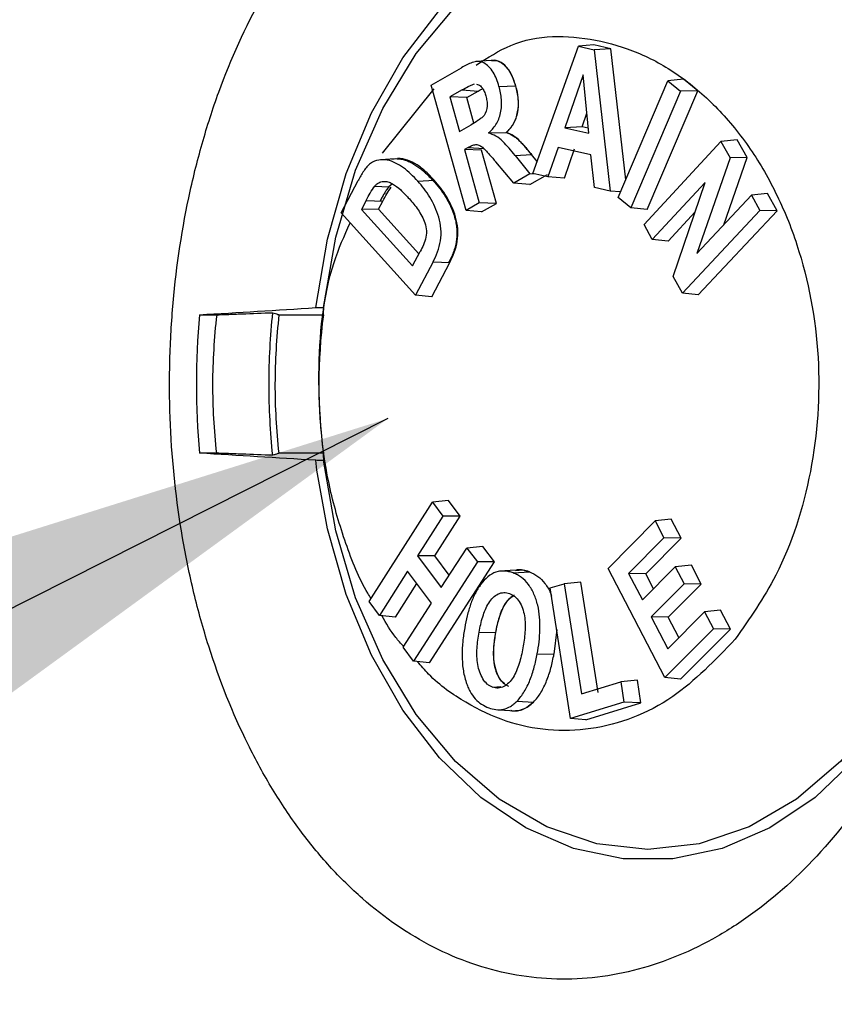
# Model space of a CAD drawing. Extents: x 0 to 216, y 0 to 280.
# Drawn here: x 75 to 77, y 156 to 158 of the extents above; entities that cross this region are included whole.
import ezdxf

# ---------------------------------------------------------------- set-up
doc = ezdxf.new("R2010")
doc.units = 0
doc.header["$LTSCALE"] = 10
doc.header["$MEASUREMENT"] = 0
doc.layers.add('CADdetails-7-VERYFINE', color=7, linetype='CONTINUOUS')
doc.layers.add('CADdetails-9-EXTRAFINE', color=9, linetype='CONTINUOUS')
doc.styles.add('CADdetails-DIMENSIONS', font='ARIALN.TTF', dxfattribs={"height": 2.38})
doc.dimstyles.new('CADdetails-LEADER', dxfattribs={"dimtxt": 2.38, "dimasz": 2.38, "dimexe": 0.5, "dimexo": 1.5, "dimgap": 1, "dimtad": 0, "dimzin": 0, "dimdsep": 46, "dimtxsty": 'CADdetails-DIMENSIONS', "dimcen": 1, "dimclrd": 256, "dimclre": 256, "dimclrt": 256, "dimadec": 0, "dimazin": 0, "dimtfac": 1, "dimtdec": 4, "dimtofl": 0, "dimtmove": 0, "dimatfit": 3, "dimfxl": 1, "dimtolj": 1, "dimtzin": 0, "dimarcsym": 0})

msp = doc.modelspace()

# ---------------------------------------------------------------- hatches: boundary and pattern name
at = {"layer": 'CADdetails-9-EXTRAFINE'}
h = msp.add_hatch(dxfattribs=at)
h.set_pattern_fill('GRAVEL', color=256, scale=3.893603, angle=10, style=0)
h.set_pattern_definition([(238.0128, (24.96695, 102.20097), (-24.59054105, -39.91899258), [0.52383, -51.85924]), (194.9697, (24.68946, 101.75668), (45.33729598, 11.94782208), [0.89891, -88.991894]), (142.5104, (23.82106, 101.52448), (45.78176027, -35.417822), [0.63383, -62.74943]), (277.2737, (22.49465, 100.30218), (-9.68790595, 77.36512066), [0.818583, -81.03973]), (302.8337, (22.59829, 99.49019), (-27.2856913, 42.63279747), [0.802686, -79.46599]), (7.2737, (23.0335, 98.81573), (-77.36512066, -9.68790595), [0.818583, -81.03973]), (47.6942, (23.8455, 98.91937), (-43.08671765, -47.13399225), [1.082535, -107.17083]), (82.2553, (24.57414, 99.71997), (11.96662082, 89.09071778), [1.022024, -101.180413]), (131.4296, (24.71187, 100.73268), (-39.46515177, 44.43889247), [0.821356, -81.314286]), (185.2364, (24.16838, 101.3485), (42.8550678, 3.60287025), [0.937704, -45.947484]), (232.3974, (23.23459, 101.26293), (-38.57614924, -50.2923319), [1.212655, -120.052916]), (148.8141, (26.2975, 100.9332), (-30.8978635, 18.27387), [0.413894, -40.97567]), (181.4692, (25.94343, 101.14752), (51.20008621, 1.12058947), [0.78743, -77.95581]), (235, (25.1563, 101.1273), (0.676117, -3.83445), [0.55064, -4.95575]), (213.1986, (24.8067, 101.54013), (17.8200153, 11.0494906), [0.29653, -29.35627]), (301.8014, (24.5586, 101.3778), (-5.8628012, 10.8272348), [0.41935, -20.54834]), (40.9638, (24.7796, 101.0214), (10.1511074, 9.6972598), [0.681104, -22.02231]), (171.5651, (25.2939, 101.4679), (8.345018, -2.48221), [0.492506, -11.82015]), (26.3895, (22.3346, 100.98562), (36.31616484, 18.26449468), [0.689946, -68.30487]), (80.3462, (22.95265, 101.29229), (-7.90049396, -44.88342597), [0.57883, -57.30374]), (303.1986, (25.15867, 102.2348), (-11.0494906, 17.8200153), [0.593054, -29.05974]), (353.6105, (25.4834, 101.73852), (-40.3728572, 4.74215097), [0.689946, -68.30487]), (349.444, (22.7538, 98.60826), (-20.5244897, 4.2882987), [0.66534, -32.60162]), (304.7751, (23.40788, 98.48638), (-26.60951106, 38.79838607), [0.55748, -55.19043]), (76.8014, (25.87313, 98.4071), (4.2883206, 20.5244852), [0.593054, -29.05974]), (27.354, (26.00854, 98.98448), (-47.14339668, -24.1273028), [0.65269, -64.61599]), (79.444, (23.99425, 98.0758), (-4.2882987, -20.5244897), [0.33267, -32.93429]), (111.3099, (25.6431, 98.3665), (-6.53891, 14.6616885), [0.198535, -19.65502]), (175.9638, (25.5709, 98.5515), (12.1794686, -1.8060913), [0.802686, -15.25105]), (196.009, (24.77022, 98.60798), (37.66838506, 10.59561784), [0.74387, -73.643304]), (313.6901, (24.8404, 100.6763), (-5.186689, 6.992781), [0.56154, -13.47704]), (3.1572, (25.22832, 100.27023), (66.53789145, 3.82505801), [0.980386, -97.05803]), (70.9454, (26.2072, 100.32422), (-10.6049816, -29.54562145), [0.40087, -39.686224]), (100, (26.338, 100.703), (-4.51057, 3.15833), [0.23362, -3.65999]), (130.2564, (24.67324, 98.7095), (20.07060235, -24.13669654), [0.540915, -53.550744]), (58.0128, (24.3237, 99.1223), (24.59054105, 39.91899258), [1.04766, -51.33541]), (10, (24.8787, 100.011), (3.15833, 4.51057), [1.01234, -2.88127]), (335.3048, (25.87563, 100.18668), (-43.07730566, 20.08001834), [0.61563, -60.94763]), (264.0546, (26.43496, 99.9295), (-1.1299816, -16.0139185), [0.56692, -27.77894]), (217.646, (26.37624, 99.36561), (-66.09336326, -51.19075303), [0.923037, -91.38081]), (185.4261, (25.64538, 98.80184), (-50.52396903, -4.95509153), [0.97651, -96.674553])])
h.paths.add_polyline_path([(69.2951, 176.7291), (68.9007, 176.7291), (68.9007, 176.7459), (51.3826, 176.7459), (51.3826, 174.0688), (69.2951, 174.0688)])
h.paths.add_polyline_path([(124.0936, 176.7291), (123.6992, 176.7291), (123.6992, 176.7459), (107.1408, 176.7459), (107.1408, 176.7291), (106.7464, 176.7291), (106.7464, 174.0688), (124.0936, 174.0688)])
h.paths.add_polyline_path([(179.5171, 176.7459), (161.9393, 176.7459), (161.9393, 176.7291), (161.5449, 176.7291), (161.5449, 163.5587), (161.5449, 156.5604), (161.5449, 139.0804), (161.1665, 139.0804), (161.1665, 137.9292), (179.5171, 137.9292)])
h.paths.add_polyline_path([(69.2951, 161.3195), (69.2951, 168.8436), (51.3826, 168.8436), (51.3826, 126.6596), (179.5171, 126.6596), (179.5171, 137.9292), (157.1183, 137.9292), (151.5603, 137.9292), (151.5603, 138.3235), (160.9098, 138.3235), (160.9098, 138.7177), (146.7097, 138.7177), (146.6827, 140.2631), (146.3831, 140.2631), (146.3492, 138.3235), (146.6985, 138.3235), (146.6985, 138.1027, 0.004363), (146.6985, 138.1005), (146.3822, 138.1005), (146.3309, 137.978, -0.065234), (146.3002, 137.9766, -0.039761), (146.2815, 137.9765, -0.569406), (146.1707, 138.1631), (146.1669, 138.3235), (145.4916, 138.3235), (145.4916, 138.2761), (144.7384, 138.2761), (144.7384, 138.1027), (144.7396, 138.0781), (144.7432, 138.0544), (144.749, 138.0326), (144.7569, 138.0135), (144.7664, 137.9978), (144.7773, 137.9861), (144.7892, 137.979), (144.8015, 137.9765, -0.414214), (144.6753, 138.1027), (144.6753, 138.2761), (142.9682, 138.2761), (142.9652, 138.1005, -0.409111), (142.839, 137.9765), (142.7995, 137.9765, -0.409111), (142.6734, 138.1005), (142.6695, 138.3235), (142.3891, 138.3235), (142.3891, 138.2761), (142.0502, 138.2761), (142.0502, 138.3235), (141.6867, 138.3235), (141.6867, 138.2761), (141.1817, 138.2761), (140.9632, 138.2761), (140.9632, 138.1027, -0.449206), (140.8222, 137.9774, -0.477291), (140.6869, 138.1027), (139.5173, 138.1027, -0.00218), (139.4832, 138.1015), (139.4832, 138.0997, -0.43803), (139.3439, 137.9772, 0.35814), (139.4464, 138.087), (139.4479, 138.3235), (139.2893, 138.3235), (139.2555, 140.2631), (138.9558, 140.2631), (138.9289, 138.7177), (124.6848, 138.7177), (124.6848, 138.3235), (132.8059, 138.3235), (134.0782, 138.3235), (134.0782, 137.9292), (124.4721, 137.9292), (124.4721, 139.0804), (124.0936, 139.0804), (124.0936, 156.5604), (124.0936, 161.3195), (124.0936, 163.2018), (123.7367, 163.5587), (106.7464, 163.5587), (106.7464, 156.5604), (106.7464, 139.0804), (106.368, 139.0804), (106.368, 137.9292), (96.7618, 137.9292), (96.7618, 138.3235), (106.1113, 138.3235), (106.1113, 138.7177), (91.9112, 138.7177), (91.8842, 140.2631), (91.5846, 140.2631), (91.5507, 138.3235), (91.8999, 138.3235), (91.8999, 138.1027, 0.004363), (91.9, 138.1005), (91.5837, 138.1005), (91.5324, 137.978, -0.065234), (91.5017, 137.9766, -0.039761), (91.4829, 137.9765, -0.569406), (91.3722, 138.1631), (91.3684, 138.3235), (90.6931, 138.3235), (90.6931, 138.2761), (89.9399, 138.2761), (89.9399, 138.1027), (89.9411, 138.0781), (89.9447, 138.0544), (89.9505, 138.0326), (89.9583, 138.0135), (89.9679, 137.9978), (89.9788, 137.9861), (89.9906, 137.979), (90.0029, 137.9765, -0.414214), (89.8768, 138.1027), (89.8768, 138.2761), (88.1697, 138.2761), (88.1667, 138.1005, -0.409111), (88.0405, 137.9765), (88.001, 137.9765, -0.409111), (87.8748, 138.1005), (87.8709, 138.3235), (87.5906, 138.3235), (87.5906, 138.2761), (87.2517, 138.2761), (87.2517, 138.3235), (86.8881, 138.3235), (86.8881, 138.2761), (86.3832, 138.2761), (86.1647, 138.2761), (86.1647, 138.1027, -0.449206), (86.0237, 137.9774, -0.477291), (85.8883, 138.1027), (84.7188, 138.1027, -0.00218), (84.6847, 138.1015), (84.6847, 138.0997, -0.43803), (84.5454, 137.9772, 0.35814), (84.6479, 138.087), (84.6494, 138.3235), (84.4908, 138.3235), (84.4569, 140.2631), (84.1573, 140.2631), (84.1303, 138.7177), (69.8863, 138.7177), (69.8863, 138.3235), (78.0074, 138.3235), (79.2797, 138.3235), (79.2797, 137.9292), (69.6735, 137.9292), (69.6735, 139.0804), (69.2951, 139.0804), (69.2951, 156.5604)])
h.paths.add_polyline_path([(84.4757, 138.1005), (84.4732, 138.1005), (84.4756, 138.0856)], flags=16)
h.paths.add_polyline_path([(89.9856, 138.0544), (89.9915, 138.0326), (89.9993, 138.0135), (90.0089, 137.9978), (90.0198, 137.9861), (90.0362, 137.9762, 0.016346), (90.0439, 137.9765), (89.9815, 137.9888, 0.034345), (89.9965, 137.9825)], flags=16)
h.paths.add_polyline_path([(91.3783, 138.1005, 0.00513), (91.3737, 138.1005)], flags=17)
h.paths.add_polyline_path([(138.9401, 138.1005), (138.9401, 138.1005), (138.9401, 138.1027, -0.004363)], flags=17)
h.paths.add_polyline_path([(139.2756, 138.0762), (139.2793, 138.0529), (139.2852, 138.0315), (139.2931, 138.0127), (139.3026, 137.9973), (139.3189, 137.9801), (139.3251, 137.9789), (139.2796, 138.0062)], flags=16)
h.paths.add_polyline_path([(144.7842, 138.0544), (144.79, 138.0326), (144.7978, 138.0135), (144.8074, 137.9978), (144.8183, 137.9861), (144.8347, 137.9762, 0.016346), (144.8424, 137.9765), (144.78, 137.9888, 0.034345), (144.7951, 137.9825)], flags=16)
h.paths.add_polyline_path([(146.1769, 138.1005, 0.00513), (146.1722, 138.1005)], flags=16)

# ---------------------------------------------------------------- linework, layer by layer
for p, q in [((76.1199, 157.4533), (76.2138, 157.7148)), ((76.2457, 157.7175), (76.2138, 157.7148)), ((76.2138, 157.7148), (76.2463, 157.7074)), ((76.2807, 157.7095), (76.2457, 157.7175)), ((76.2807, 157.7095), (76.2463, 157.7074)), ((76.2463, 157.7074), (76.2791, 157.4169)), ((76.3111, 157.4402), (76.2807, 157.7095)), ((76.0353, 157.6856), (76.0029, 157.6832)), ((75.9109, 157.6351), (75.9731, 157.6707)), ((76.2234, 157.6564), (76.1858, 157.5472)), ((76.235, 157.536), (76.2234, 157.6564)), ((76.2957, 157.4039), (76.3979, 157.6439)), ((76.4301, 157.6472), (76.3979, 157.6439)), ((76.3979, 157.6439), (76.4241, 157.6223)), ((76.4594, 157.6231), (76.4301, 157.6472)), ((75.8107, 157.495), (75.9174, 157.6273)), ((75.9828, 157.3773), (75.9109, 157.6351)), ((75.9744, 157.625), (75.9492, 157.6106)), ((75.9744, 157.625), (76.0079, 157.6228)), ((75.9843, 157.6092), (76.0079, 157.6228)), ((76.0504, 157.6324), (76.0845, 157.6333)), ((76.4241, 157.6223), (76.3216, 157.3824)), ((76.3551, 157.3791), (76.4594, 157.6231)), ((76.4594, 157.6231), (76.4241, 157.6223)), ((75.9492, 157.6106), (75.969, 157.5398)), ((75.9843, 157.6092), (75.9492, 157.6106)), ((75.9988, 157.557), (75.9843, 157.6092)), ((76.2213, 157.5491), (76.231, 157.5774)), ((75.969, 157.5398), (75.9929, 157.5535)), ((76.0287, 157.5366), (76.0657, 157.5375)), ((76.2213, 157.5491), (76.1858, 157.5472)), ((76.1858, 157.5472), (76.235, 157.536)), ((76.234, 157.5461), (76.2213, 157.5491)), ((76.3488, 157.3484), (76.5071, 157.5188)), ((76.5403, 157.5222), (76.5071, 157.5188)), ((76.5071, 157.5188), (76.5259, 157.4856)), ((76.5608, 157.4859), (76.5403, 157.5222)), ((75.9872, 157.5068), (75.9794, 157.5023)), ((75.9794, 157.5023), (76.0099, 157.3928)), ((76.0145, 157.5009), (75.9794, 157.5023)), ((75.9872, 157.5068), (76.0196, 157.5046)), ((76.045, 157.3915), (76.0145, 157.5009)), ((76.1719, 157.5068), (76.1512, 157.4461)), ((76.2397, 157.4913), (76.1719, 157.5068)), ((76.1851, 157.4434), (76.2058, 157.5041)), ((75.837, 157.4836), (75.8068, 157.4813)), ((76.0812, 157.4335), (76.0439, 157.4771)), ((76.0834, 157.4903), (76.1172, 157.4922)), ((76.0834, 157.4903), (76.1141, 157.4522)), ((76.1288, 157.478), (76.1174, 157.4922)), ((76.2466, 157.4243), (76.2397, 157.4913)), ((76.5259, 157.4856), (76.4575, 157.2883)), ((76.5128, 157.3476), (76.5608, 157.4859)), ((76.5608, 157.4859), (76.5259, 157.4856)), ((75.7258, 157.3719), (75.7606, 157.4385)), ((75.8834, 157.4372), (75.9173, 157.4391)), ((76.1141, 157.4522), (76.0812, 157.4335)), ((76.1138, 157.4307), (76.1502, 157.4514)), ((76.1259, 157.4519), (76.1141, 157.4522)), ((76.1512, 157.4461), (76.1199, 157.4533)), ((76.1851, 157.4434), (76.1512, 157.4461)), ((75.7948, 157.427), (75.8235, 157.4254)), ((75.8313, 157.4317), (75.8235, 157.4254)), ((76.1138, 157.4307), (76.0812, 157.4335)), ((76.2791, 157.4169), (76.2466, 157.4243)), ((76.3005, 157.4151), (76.2791, 157.4169)), ((76.4746, 157.4344), (76.3659, 157.3177)), ((76.4086, 157.2412), (76.4746, 157.4344)), ((75.7773, 157.3978), (75.7676, 157.3793)), ((75.7773, 157.3978), (75.8115, 157.3963)), ((75.8028, 157.3798), (75.8115, 157.3963)), ((76.3216, 157.3824), (76.2957, 157.4039)), ((76.4575, 157.2883), (76.5696, 157.4083)), ((76.6028, 157.4117), (76.5696, 157.4083)), ((76.5696, 157.4083), (76.5873, 157.377)), ((76.6227, 157.3766), (76.6028, 157.4117)), ((75.8028, 157.3798), (75.7676, 157.3793)), ((75.7676, 157.3793), (75.8727, 157.2629)), ((75.8858, 157.2877), (75.8028, 157.3798)), ((76.0099, 157.3928), (75.9828, 157.3773)), ((76.0147, 157.3741), (75.9828, 157.3773)), ((76.045, 157.3915), (76.0099, 157.3928)), ((76.0147, 157.3741), (76.045, 157.3915)), ((76.3551, 157.3791), (76.3216, 157.3824)), ((76.5873, 157.377), (76.4277, 157.2069)), ((76.4603, 157.2035), (76.6227, 157.3766)), ((76.6227, 157.3766), (76.5873, 157.377)), ((75.8788, 157.2029), (75.7258, 157.3719)), ((76.3985, 157.3143), (76.4539, 157.374)), ((76.3659, 157.3177), (76.3488, 157.3484)), ((76.3985, 157.3143), (76.3659, 157.3177)), ((75.8727, 157.2629), (75.8884, 157.2926)), ((75.9148, 157.2713), (75.8788, 157.2029)), ((75.912, 157.1995), (75.9491, 157.2698)), ((75.9148, 157.2713), (75.9491, 157.2698)), ((76.4277, 157.2069), (76.4086, 157.2412)), ((75.912, 157.1995), (75.8788, 157.2029)), ((76.4603, 157.2035), (76.4277, 157.2069)), ((75.4342, 157.1626), (75.4696, 157.1626)), ((75.5983, 157.1626), (75.689, 157.1626)), ((75.469, 156.8778), (75.4342, 156.8778)), ((75.689, 156.8778), (75.598, 156.8778)), ((75.6758, 156.8431), (75.6734, 156.8632)), ((75.7832, 156.573), (75.9138, 156.7768)), ((75.9466, 156.7803), (75.9138, 156.7768)), ((75.9138, 156.7768), (75.9352, 156.7483)), ((75.9704, 156.7484), (75.9466, 156.7803)), ((75.9352, 156.7483), (75.8829, 156.6668)), ((75.9181, 156.6669), (75.9704, 156.7484)), ((75.9704, 156.7484), (75.9352, 156.7483)), ((76.275, 156.6407), (76.3717, 156.7385)), ((76.405, 156.7419), (76.3717, 156.7385)), ((76.3717, 156.7385), (76.3899, 156.7036)), ((76.4252, 156.703), (76.405, 156.7419)), ((76.3899, 156.7036), (76.3171, 156.6303)), ((76.3525, 156.6298), (76.4252, 156.703)), ((76.4252, 156.703), (76.3899, 156.7036)), ((75.9181, 156.6669), (75.8829, 156.6668)), ((75.8829, 156.6668), (75.9318, 156.6014)), ((75.9481, 156.6268), (75.9181, 156.6669)), ((75.9318, 156.6014), (75.9844, 156.6828)), ((76.0171, 156.6862), (75.9844, 156.6828)), ((75.9844, 156.6828), (76.0059, 156.6542)), ((76.0412, 156.6543), (76.0171, 156.6862)), ((76.0059, 156.6542), (75.8747, 156.4503)), ((75.9077, 156.4469), (76.0412, 156.6543)), ((76.0412, 156.6543), (76.0059, 156.6542)), ((76.4463, 156.6476), (76.413, 156.6442)), ((76.4665, 156.6088), (76.4463, 156.6476)), ((75.8625, 156.6349), (75.8047, 156.5442)), ((75.9113, 156.5697), (75.8625, 156.6349)), ((76.0841, 156.6374), (76.0514, 156.635)), ((76.0798, 156.6315), (76.1129, 156.6338)), ((76.0841, 156.6365), (76.092, 156.6375)), ((76.3913, 156.4163), (76.275, 156.6407)), ((76.3171, 156.6303), (76.3454, 156.576)), ((76.3525, 156.6298), (76.3171, 156.6303)), ((76.3454, 156.576), (76.413, 156.6442)), ((76.3684, 156.5992), (76.3525, 156.6298)), ((76.413, 156.6442), (76.4312, 156.6094)), ((75.8376, 156.5408), (75.8815, 156.6096)), ((76.1559, 156.6006), (76.1847, 156.6095)), ((76.2189, 156.6124), (76.1847, 156.6095)), ((76.1847, 156.6095), (76.2201, 156.3829)), ((76.2543, 156.3858), (76.2189, 156.6124)), ((76.4312, 156.6094), (76.3634, 156.5413)), ((76.3987, 156.5408), (76.4665, 156.6088)), ((76.4665, 156.6088), (76.4312, 156.6094)), ((76.1977, 156.3323), (76.1559, 156.6006)), ((75.8047, 156.5442), (75.7832, 156.573)), ((75.8532, 156.4791), (75.9113, 156.5697)), ((76.3977, 156.4756), (76.4732, 156.5514)), ((76.5065, 156.5548), (76.4732, 156.5514)), ((76.4732, 156.5514), (76.4916, 156.5165)), ((76.527, 156.5159), (76.5065, 156.5548)), ((75.8376, 156.5408), (75.8047, 156.5442)), ((76.3634, 156.5413), (76.3977, 156.4756)), ((76.3987, 156.5408), (76.3634, 156.5413)), ((76.4207, 156.4987), (76.3987, 156.5408)), ((76.0094, 156.5098), (76.044, 156.5092)), ((76.1692, 156.515), (76.1636, 156.4646)), ((76.4916, 156.5165), (76.3913, 156.4163)), ((76.4238, 156.4129), (76.527, 156.5159)), ((76.527, 156.5159), (76.4916, 156.5165)), ((75.8747, 156.4503), (75.8532, 156.4791)), ((76.1291, 156.4652), (76.1636, 156.4646)), ((75.9077, 156.4469), (75.8747, 156.4503)), ((76.2201, 156.3829), (76.301, 156.4078)), ((76.3352, 156.4107), (76.301, 156.4078)), ((76.301, 156.4078), (76.3075, 156.3661)), ((76.3425, 156.3643), (76.3352, 156.4107)), ((76.4238, 156.4129), (76.3913, 156.4163)), ((76.037, 156.3965), (76.054, 156.3978)), ((76.0876, 156.368), (76.1213, 156.366)), ((76.3075, 156.3661), (76.1977, 156.3323)), ((76.2292, 156.3294), (76.3425, 156.3643)), ((76.3425, 156.3643), (76.3075, 156.3661)), ((76.0511, 156.3503), (76.084, 156.3479)), ((76.2292, 156.3294), (76.1977, 156.3323))]:
    msp.add_line(p, q, dxfattribs=at)
at = {"layer": 'CADdetails-9-EXTRAFINE', "flags": 128}
for points in [[(75.6734, 157.1772), (75.6973, 157.3184), (75.7357, 157.4531), (75.7878, 157.5782), (75.8524, 157.6911), (75.9281, 157.7892), (76.0132, 157.8704), (76.1059, 157.9329), (76.204, 157.9754), (76.3056, 157.9969), (76.4083, 157.9969), (76.5098, 157.9754), (76.608, 157.9329), (76.7007, 157.8704), (76.7858, 157.7892), (76.8615, 157.6911), (76.9261, 157.5782), (76.9781, 157.4531), (77.0166, 157.3184), (77.0405, 157.1772)], [(75.6891, 157.1772), (75.7145, 157.3222), (75.7555, 157.4599), (75.8112, 157.5869), (75.8802, 157.7001), (75.9608, 157.7967), (76.0511, 157.8744), (76.1488, 157.9313), (76.2516, 157.966), (76.3569, 157.9777), (76.4623, 157.966), (76.5651, 157.9313), (76.6628, 157.8744), (76.753, 157.7967), (76.8336, 157.7001), (76.9026, 157.5869), (76.9394, 157.5083)], [(77.0405, 156.8632), (77.0166, 156.722), (76.9781, 156.5873), (76.9261, 156.4622), (76.8615, 156.3493), (76.7858, 156.2512), (76.7007, 156.17), (76.608, 156.1075), (76.5098, 156.065), (76.4083, 156.0435), (76.3056, 156.0435), (76.204, 156.065), (76.1059, 156.1075), (76.0132, 156.17), (75.9281, 156.2512), (75.8524, 156.3493), (75.7878, 156.4622), (75.7357, 156.5873), (75.6973, 156.722), (75.6758, 156.8431)], [(76.8861, 156.4229), (76.8336, 156.3403), (76.753, 156.2437), (76.6628, 156.166), (76.5651, 156.1091), (76.4623, 156.0744), (76.3569, 156.0627), (76.2516, 156.0744), (76.1488, 156.1091), (76.0511, 156.166), (75.9608, 156.2437), (75.8802, 156.3403), (75.8112, 156.4535), (75.7555, 156.5805), (75.7145, 156.7182), (75.6891, 156.8632)]]:
    msp.add_lwpolyline(points, dxfattribs=at)
at = {"layer": 'CADdetails-9-EXTRAFINE'}
for centre, radius, start, end in [((77.0458, 157.0202), 1.6179, 174.9521, 185.0479), ((76.7921, 157.0202), 1.1122, 172.6464, 187.3536)]:
    msp.add_arc(centre, radius, start, end, dxfattribs=at)
for points, knots in [([(76.7128, 156.0585), (76.7582, 156.1087), (76.7995, 156.1643), (76.8555, 156.2553), (76.8731, 156.2869), (76.9063, 156.3528), (76.9216, 156.3866), (76.9637, 156.4903), (76.9868, 156.5625), (77.0138, 156.6755), (77.0216, 156.7141), (77.0342, 156.7913), (77.0391, 156.8301), (77.0497, 156.947), (77.0513, 157.0257), (77.0433, 157.1844), (77.0337, 157.2621), (77.0114, 157.376), (77.0026, 157.4135), (76.9824, 157.4876), (76.9708, 157.5245), (76.9327, 157.6316), (76.9025, 157.6989), (76.8505, 157.7936), (76.832, 157.8242), (76.7927, 157.8831), (76.772, 157.9113), (76.7076, 157.9908), (76.6615, 158.0377), (76.5998, 158.0884), (76.5873, 158.0982), (76.5618, 158.1169), (76.5488, 158.1258), (76.5098, 158.1511), (76.4834, 158.166), (76.4032, 158.2051), (76.3484, 158.2235), (76.2641, 158.2394), (76.236, 158.2426), (76.1802, 158.245), (76.1525, 158.2441), (76.0974, 158.2384), (76.07, 158.2335), (76.0155, 158.2197), (75.9883, 158.2107), (75.9092, 158.1781), (75.8589, 158.1489), (75.7869, 158.094), (75.7634, 158.0738), (75.7182, 158.0302), (75.6966, 158.0069), (75.6345, 157.9326), (75.5968, 157.8772), (75.5285, 157.7547), (75.4991, 157.6895), (75.4614, 157.5861), (75.45, 157.5506), (75.4293, 157.4779), (75.4201, 157.4405), (75.3962, 157.3276), (75.3851, 157.2509), (75.3757, 157.1337), (75.3737, 157.0941), (75.3723, 157.0147), (75.3728, 156.9752), (75.378, 156.8575), (75.3863, 156.78), (75.406, 156.6653), (75.4139, 156.6271), (75.4318, 156.5529), (75.4419, 156.5166), (75.4756, 156.4104), (75.5024, 156.3429), (75.5499, 156.2469), (75.5667, 156.2162), (75.6021, 156.1578), (75.6208, 156.1299), (75.66, 156.0771), (75.6805, 156.052), (75.7235, 156.0048), (75.7461, 155.9825), (75.8157, 155.9214), (75.8645, 155.888), (75.9415, 155.8488), (75.9678, 155.8375), (76.0217, 155.8189), (76.0489, 155.8116), (76.1309, 155.7959), (76.1863, 155.7934), (76.2705, 155.8019), (76.2987, 155.8069), (76.3543, 155.8207), (76.3818, 155.8295), (76.4361, 155.8511), (76.4629, 155.8638), (76.516, 155.893), (76.5423, 155.9097), (76.6191, 155.9648), (76.6674, 156.0083), (76.7128, 156.0585)], [0, 0, 0, 0, 0.03125, 0.03125, 0.046875, 0.046875, 0.0625, 0.0625, 0.09375, 0.09375, 0.109375, 0.109375, 0.125, 0.125, 0.15625, 0.15625, 0.1875, 0.1875, 0.203125, 0.203125, 0.21875, 0.21875, 0.25, 0.25, 0.265625, 0.265625, 0.28125, 0.28125, 0.3125, 0.3125, 0.320312, 0.320312, 0.328125, 0.328125, 0.34375, 0.34375, 0.375, 0.375, 0.390625, 0.390625, 0.40625, 0.40625, 0.421875, 0.421875, 0.4375, 0.4375, 0.46875, 0.46875, 0.484375, 0.484375, 0.5, 0.5, 0.53125, 0.53125, 0.5625, 0.5625, 0.578125, 0.578125, 0.59375, 0.59375, 0.625, 0.625, 0.640625, 0.640625, 0.65625, 0.65625, 0.6875, 0.6875, 0.703125, 0.703125, 0.71875, 0.71875, 0.75, 0.75, 0.765625, 0.765625, 0.78125, 0.78125, 0.796875, 0.796875, 0.8125, 0.8125, 0.84375, 0.84375, 0.859375, 0.859375, 0.875, 0.875, 0.90625, 0.90625, 0.921875, 0.921875, 0.9375, 0.9375, 0.953125, 0.953125, 0.96875, 0.96875, 1, 1, 1, 1]), ([(76.0037, 157.6763), (76.027, 157.6913), (76.1028, 157.7401), (76.2209, 157.738), (76.3363, 157.705), (76.4201, 157.6588), (76.4971, 157.5936), (76.5651, 157.5119), (76.6217, 157.4156), (76.6796, 157.2742), (76.7169, 157.077), (76.7002, 156.838), (76.635, 156.636), (76.5658, 156.5373), (76.5362, 156.4951)], [0, 0, 0, 0, 0.055244, 0.179671, 0.242573, 0.305472, 0.36813, 0.430781, 0.492532, 0.554277, 0.674879, 0.793541, 0.911745, 1, 1, 1, 1]), ([(76.0504, 157.6324), (76.0489, 157.6376), (76.0473, 157.6428), (76.0433, 157.6525), (76.041, 157.6571), (76.0357, 157.6657), (76.0327, 157.6694), (76.0262, 157.676), (76.0227, 157.6787), (76.0152, 157.6825), (76.0112, 157.6835), (76.0034, 157.6835), (75.9994, 157.6825), (75.9878, 157.6787), (75.9804, 157.6748), (75.9731, 157.6707)], [0, 0, 0, 0, 0.125, 0.125, 0.25, 0.25, 0.375, 0.375, 0.5, 0.5, 0.625, 0.625, 0.75, 0.75, 1, 1, 1, 1]), ([(76.0849, 157.6333), (76.0838, 157.637), (76.0827, 157.6407), (76.0801, 157.6478), (76.0787, 157.6512), (76.0755, 157.6578), (76.0738, 157.661), (76.07, 157.6669), (76.0679, 157.6696), (76.0613, 157.6771), (76.0564, 157.6812), (76.0483, 157.6848), (76.0455, 157.6855), (76.04, 157.6861), (76.0372, 157.6859), (76.0344, 157.6853)], [0, 0, 0, 0, 0.125, 0.125, 0.25, 0.25, 0.375, 0.375, 0.5, 0.5, 0.75, 0.75, 0.875, 0.875, 1, 1, 1, 1]), ([(76.0354, 157.6851), (76.0368, 157.6854), (76.0423, 157.6867), (76.0521, 157.6835), (76.0629, 157.6752), (76.0754, 157.6597), (76.0809, 157.6439), (76.0845, 157.6333)], [0, 0, 0, 0, 0.066275, 0.252954, 0.439867, 0.62699, 1, 1, 1, 1]), ([(75.9744, 157.625), (75.9786, 157.6274), (75.9828, 157.6298), (75.9891, 157.6331), (75.9913, 157.6342), (75.9956, 157.6361), (75.9977, 157.637), (76, 157.6374)], [0, 0, 0, 0, 0.5, 0.5, 0.75, 0.75, 1, 1, 1, 1]), ([(76.0042, 157.6366), (76.0056, 157.6364), (76.0099, 157.6359), (76.0156, 157.6303), (76.0204, 157.622), (76.0223, 157.6158), (76.0232, 157.6128)], [0, 0, 0, 0, 0.158464, 0.47253, 0.745097, 1, 1, 1, 1]), ([(76.0079, 157.6228), (76.0079, 157.6228), (76.0086, 157.6232), (76.0115, 157.6249), (76.0144, 157.6265), (76.0167, 157.6277)], [0, 0, 0, 0, 0.021996, 0.22236, 1, 1, 1, 1]), ([(76.0287, 157.5366), (76.0314, 157.5391), (76.0342, 157.5416), (76.0394, 157.5471), (76.0418, 157.5503), (76.0463, 157.5572), (76.0482, 157.5609), (76.0515, 157.569), (76.0528, 157.5733), (76.0557, 157.5867), (76.0562, 157.5962), (76.055, 157.61), (76.0544, 157.6147), (76.0527, 157.6237), (76.0516, 157.6281), (76.0504, 157.6324)], [0, 0, 0, 0, 0.125, 0.125, 0.25, 0.25, 0.375, 0.375, 0.5, 0.5, 0.75, 0.75, 0.875, 0.875, 1, 1, 1, 1]), ([(76.0845, 157.6333), (76.0856, 157.629), (76.0867, 157.6247), (76.088, 157.6181), (76.0884, 157.6159), (76.089, 157.6114), (76.0893, 157.6092), (76.0899, 157.6024), (76.0901, 157.5978), (76.0898, 157.5909), (76.0897, 157.5886), (76.0892, 157.5841), (76.0888, 157.5819), (76.0876, 157.5752), (76.0865, 157.5709), (76.0835, 157.5628), (76.0818, 157.5589), (76.0777, 157.5518), (76.0754, 157.5486), (76.0717, 157.5441), (76.0705, 157.5427), (76.0678, 157.54), (76.0665, 157.5388), (76.0651, 157.5375)], [0, 0, 0, 0, 0.125, 0.125, 0.1875, 0.1875, 0.25, 0.25, 0.375, 0.375, 0.4375, 0.4375, 0.5, 0.5, 0.625, 0.625, 0.75, 0.75, 0.875, 0.875, 0.9375, 0.9375, 1, 1, 1, 1]), ([(76.0657, 157.5375), (76.0684, 157.54), (76.0711, 157.5426), (76.0759, 157.5486), (76.0782, 157.5518), (76.0843, 157.5625), (76.0872, 157.5708), (76.0904, 157.5885), (76.0907, 157.5979), (76.0895, 157.6114), (76.0888, 157.6159), (76.0871, 157.6247), (76.086, 157.629), (76.0849, 157.6333)], [0, 0, 0, 0, 0.125, 0.125, 0.25, 0.25, 0.5, 0.5, 0.75, 0.75, 0.875, 0.875, 1, 1, 1, 1]), ([(76.0232, 157.6128), (76.0241, 157.6094), (76.0249, 157.6061), (76.026, 157.599), (76.0262, 157.5954), (76.0256, 157.5847), (76.0235, 157.5775), (76.0181, 157.5702), (76.0158, 157.5684), (76.0114, 157.5649), (76.0091, 157.5634), (76.0023, 157.5589), (75.9976, 157.5562), (75.9929, 157.5535)], [0, 0, 0, 0, 0.125, 0.125, 0.25, 0.25, 0.5, 0.5, 0.625, 0.625, 0.75, 0.75, 1, 1, 1, 1]), ([(76.0651, 157.5375), (76.0676, 157.5366), (76.0701, 157.5356), (76.075, 157.5334), (76.0774, 157.532), (76.0821, 157.5291), (76.0844, 157.5274), (76.0878, 157.5247), (76.0889, 157.5238), (76.0911, 157.5218), (76.0921, 157.5207), (76.0953, 157.5175), (76.0973, 157.5154), (76.1004, 157.512), (76.1014, 157.5109), (76.1034, 157.5086), (76.1044, 157.5075), (76.1074, 157.504), (76.1094, 157.5017), (76.1133, 157.4969), (76.1153, 157.4945), (76.1172, 157.4922)], [0, 0, 0, 0, 0.125, 0.125, 0.25, 0.25, 0.375, 0.375, 0.4375, 0.4375, 0.5, 0.5, 0.625, 0.625, 0.6875, 0.6875, 0.75, 0.75, 0.875, 0.875, 1, 1, 1, 1]), ([(76.1174, 157.4922), (76.1096, 157.5017), (76.1018, 157.5112), (76.0893, 157.5239), (76.0849, 157.5276), (76.0755, 157.5335), (76.0707, 157.5356), (76.0657, 157.5375)], [0, 0, 0, 0, 0.5, 0.5, 0.75, 0.75, 1, 1, 1, 1]), ([(76.0834, 157.4903), (76.0753, 157.5004), (76.067, 157.5103), (76.0538, 157.5235), (76.0491, 157.527), (76.0392, 157.5327), (76.0339, 157.5346), (76.0287, 157.5366)], [0, 0, 0, 0, 0.5, 0.5, 0.75, 0.75, 1, 1, 1, 1]), ([(75.9872, 157.5068), (75.9897, 157.5082), (75.9922, 157.5095), (75.9975, 157.5117), (76.0002, 157.5125), (76.0056, 157.5128), (76.0083, 157.512), (76.0134, 157.5094), (76.0158, 157.5076), (76.0204, 157.5034), (76.0226, 157.5011), (76.0269, 157.4964), (76.0291, 157.4941), (76.0355, 157.4869), (76.0397, 157.482), (76.0439, 157.4771)], [0, 0, 0, 0, 0.125, 0.125, 0.25, 0.25, 0.375, 0.375, 0.5, 0.5, 0.625, 0.625, 0.75, 0.75, 1, 1, 1, 1]), ([(75.8834, 157.4372), (75.874, 157.4474), (75.8644, 157.4571), (75.8487, 157.4686), (75.8433, 157.472), (75.8321, 157.4774), (75.8264, 157.4796), (75.8147, 157.4818), (75.8088, 157.4818), (75.7972, 157.4797), (75.7913, 157.4775), (75.7835, 157.4718), (75.781, 157.4694), (75.7764, 157.464), (75.7742, 157.4612), (75.7701, 157.455), (75.7681, 157.4518), (75.7643, 157.4453), (75.7624, 157.4419), (75.7606, 157.4385)], [0, 0, 0, 0, 0.25, 0.25, 0.375, 0.375, 0.5, 0.5, 0.625, 0.625, 0.75, 0.75, 0.8125, 0.8125, 0.875, 0.875, 0.9375, 0.9375, 1, 1, 1, 1]), ([(75.8407, 157.4836), (75.841, 157.4836), (75.8424, 157.4836), (75.8451, 157.4834), (75.8475, 157.4831), (75.8487, 157.4829)], [0, 0, 0, 0, 0.101806, 0.550357, 1, 1, 1, 1]), ([(75.9173, 157.4391), (75.9118, 157.4452), (75.9061, 157.4511), (75.8943, 157.4618), (75.8882, 157.4667), (75.8756, 157.475), (75.869, 157.4783), (75.8557, 157.4831), (75.8489, 157.4843), (75.8419, 157.4839)], [0, 0, 0, 0, 0.25, 0.25, 0.5, 0.5, 0.75, 0.75, 1, 1, 1, 1]), ([(75.8487, 157.4829), (75.8517, 157.4824), (75.8547, 157.4816), (75.8607, 157.4796), (75.8636, 157.4784), (75.8695, 157.4757), (75.8723, 157.4742), (75.8766, 157.4717), (75.878, 157.4708), (75.8808, 157.469), (75.8822, 157.468), (75.8849, 157.4661), (75.8863, 157.4651), (75.889, 157.463), (75.8903, 157.4619), (75.8929, 157.4597), (75.8942, 157.4586), (75.8969, 157.4563), (75.8981, 157.4552), (75.902, 157.4516), (75.9045, 157.4491), (75.9095, 157.4441), (75.912, 157.4415), (75.9144, 157.4389)], [0.5000001, 0.5000001, 0.5000001, 0.5000001, 0.5625, 0.5625, 0.625, 0.625, 0.6875, 0.6875, 0.71875, 0.71875, 0.75, 0.75, 0.78125, 0.78125, 0.8125, 0.8125, 0.84375, 0.84375, 0.875, 0.875, 0.9375, 0.9375, 1, 1, 1, 1]), ([(75.7948, 157.427), (75.796, 157.4284), (75.7973, 157.4298), (75.8, 157.4321), (75.8015, 157.4331), (75.8059, 157.4356), (75.8092, 157.4366), (75.8155, 157.4372), (75.8188, 157.4369), (75.8251, 157.4352), (75.8281, 157.4338), (75.8371, 157.4288), (75.8428, 157.4243), (75.8535, 157.4144), (75.8587, 157.4089), (75.8638, 157.4034)], [0, 0, 0, 0, 0.0625, 0.0625, 0.125, 0.125, 0.25, 0.25, 0.375, 0.375, 0.5, 0.5, 0.75, 0.75, 1, 1, 1, 1]), ([(75.9148, 157.2713), (75.9182, 157.2779), (75.9215, 157.2846), (75.9268, 157.299), (75.9289, 157.3068), (75.9312, 157.3228), (75.9315, 157.3312), (75.9302, 157.3475), (75.9287, 157.3555), (75.9243, 157.3706), (75.9215, 157.3777), (75.9154, 157.3915), (75.912, 157.3981), (75.9046, 157.4104), (75.9006, 157.4161), (75.8923, 157.4271), (75.8879, 157.4321), (75.8834, 157.4372)], [0, 0, 0, 0, 0.125, 0.125, 0.25, 0.25, 0.375, 0.375, 0.5, 0.5, 0.625, 0.625, 0.75, 0.75, 0.875, 0.875, 1, 1, 1, 1]), ([(75.9144, 157.4389), (75.9191, 157.4338), (75.9237, 157.4286), (75.9324, 157.4174), (75.9365, 157.4115), (75.9442, 157.3989), (75.9477, 157.3922), (75.954, 157.3781), (75.9569, 157.3708), (75.9602, 157.3593), (75.9612, 157.3553), (75.9626, 157.3472), (75.9632, 157.3431), (75.9638, 157.3349), (75.9639, 157.3307), (75.9637, 157.3261), (75.9637, 157.3256), (75.9637, 157.3251)], [0, 0, 0, 0, 0.125, 0.125, 0.25, 0.25, 0.375, 0.375, 0.5, 0.5, 0.5625, 0.5625, 0.625, 0.625, 0.6875, 0.6875, 0.694426, 0.694426, 0.694426, 0.694426]), ([(75.9491, 157.2698), (75.9525, 157.2766), (75.9558, 157.2834), (75.9612, 157.2981), (75.9634, 157.306), (75.9658, 157.3223), (75.9661, 157.3309), (75.9648, 157.3475), (75.9633, 157.3557), (75.9589, 157.3712), (75.9561, 157.3784), (75.9498, 157.3925), (75.9464, 157.3992), (75.9389, 157.4118), (75.9348, 157.4177), (75.9264, 157.4288), (75.9219, 157.434), (75.9173, 157.4391)], [0, 0, 0, 0, 0.125, 0.125, 0.25, 0.25, 0.375, 0.375, 0.5, 0.5, 0.625, 0.625, 0.75, 0.75, 0.875, 0.875, 1, 1, 1, 1]), ([(75.7773, 157.3978), (75.78, 157.403), (75.7827, 157.4081), (75.7884, 157.4179), (75.7914, 157.4228), (75.7948, 157.427)], [0, 0, 0, 0, 0.5, 0.5, 1, 1, 1, 1]), ([(75.8235, 157.4254), (75.8226, 157.4243), (75.8218, 157.4233), (75.8202, 157.4211), (75.8194, 157.4199), (75.8178, 157.4176), (75.8171, 157.4164), (75.8156, 157.414), (75.8149, 157.4128), (75.8134, 157.4104), (75.8127, 157.4091), (75.8113, 157.4066), (75.8106, 157.4054), (75.8085, 157.4017), (75.8071, 157.3991), (75.8057, 157.3966)], [0, 0, 0, 0, 0.125, 0.125, 0.25, 0.25, 0.375, 0.375, 0.5, 0.5, 0.625, 0.625, 0.75, 0.75, 1, 1, 1, 1]), ([(75.8115, 157.3963), (75.8141, 157.4014), (75.8168, 157.4065), (75.8225, 157.4162), (75.8253, 157.421), (75.8287, 157.4251)], [0, 0, 0, 0, 0.5, 0.5, 1, 1, 1, 1]), ([(75.8638, 157.4034), (75.87, 157.3964), (75.8762, 157.3893), (75.8847, 157.3775), (75.8873, 157.3733), (75.8923, 157.3646), (75.8947, 157.3601), (75.8986, 157.3502), (75.9001, 157.3449), (75.9013, 157.3335), (75.9011, 157.3278), (75.8991, 157.3167), (75.8972, 157.3116), (75.8931, 157.3018), (75.8908, 157.2972), (75.8884, 157.2926)], [0, 0, 0, 0, 0.25, 0.25, 0.375, 0.375, 0.5, 0.5, 0.625, 0.625, 0.75, 0.75, 0.875, 0.875, 1, 1, 1, 1]), ([(75.7872, 156.5793), (75.7849, 156.5828), (75.7636, 156.616), (75.734, 156.6917), (75.6898, 156.8388), (75.6728, 157.038), (75.6914, 157.2324), (75.7323, 157.3251), (75.7441, 157.3517)], [0, 0, 0, 0, 0.0177601, 0.1652779, 0.3127828, 0.600923, 0.8853346, 1, 1, 1, 1]), ([(75.9637, 157.3251), (75.9635, 157.3214), (75.9631, 157.3178), (75.962, 157.3101), (75.9611, 157.3061), (75.9591, 157.2983), (75.9578, 157.2945), (75.9551, 157.2871), (75.9535, 157.2836), (75.9503, 157.2767), (75.9485, 157.2733), (75.9468, 157.2699)], [0.694426, 0.694426, 0.694426, 0.694426, 0.75, 0.75, 0.8125, 0.8125, 0.875, 0.875, 0.9375, 0.9375, 1, 1, 1, 1]), ([(75.6734, 157.1772), (75.6775, 157.1774), (75.6815, 157.1776), (75.6873, 157.1776), (75.6891, 157.1774), (75.6891, 157.1772)], [0, 0, 0, 0, 0.5, 0.5, 1, 1, 1, 1]), ([(75.4696, 157.1626), (75.4642, 157.1151), (75.4613, 157.0677), (75.461, 156.9728), (75.4637, 156.9253), (75.469, 156.8778)], [0, 0, 0, 0, 0.5, 0.5, 1, 1, 1, 1]), ([(75.4696, 157.1626), (75.4765, 157.1628), (75.4834, 157.1631), (75.4903, 157.1633), (75.5009, 157.1637), (75.5114, 157.1641), (75.5219, 157.1645), (75.543, 157.1653), (75.5641, 157.1661), (75.5852, 157.1669)], [0.000192325, 0.000192325, 0.000192325, 0.000192325, 0.000557383, 0.000557383, 0.000557383, 0.001114767, 0.001114767, 0.001114767, 0.002229533, 0.002229533, 0.002229533, 0.002229533]), ([(75.585, 156.8735), (75.58, 156.9215), (75.5774, 156.9704), (75.5774, 157.0199), (75.5774, 157.0694), (75.5801, 157.1185), (75.5852, 157.1669)], [0.72618084, 0.72618084, 0.72618084, 0.72618084, 0.75, 0.75015831, 0.75015831, 0.77398562, 0.77398562, 0.77398562, 0.77398562]), ([(75.5852, 157.1669), (75.5869, 157.1663), (75.5887, 157.1657), (75.5904, 157.1652), (75.5922, 157.1646), (75.5939, 157.164), (75.5957, 157.1634), (75.5966, 157.1631), (75.5974, 157.1628), (75.5983, 157.1626)], [0, 0, 0, 0, 0.000552552, 0.000552552, 0.000552552, 0.001105103, 0.001105103, 0.001105103, 0.001382486, 0.001382486, 0.001382486, 0.001382486]), ([(75.598, 156.8778), (75.5927, 156.9253), (75.5902, 156.9728), (75.5903, 157.0677), (75.5931, 157.1151), (75.5983, 157.1626)], [0, 0, 0, 0, 0.5, 0.5, 1, 1, 1, 1]), ([(75.585, 156.8735), (75.5639, 156.8743), (75.5428, 156.8751), (75.5218, 156.8759), (75.5112, 156.8763), (75.5007, 156.8767), (75.4902, 156.8771), (75.4831, 156.8773), (75.4761, 156.8776), (75.469, 156.8778)], [0, 0, 0, 0, 0.001114746, 0.001114746, 0.001114746, 0.00167212, 0.00167212, 0.00167212, 0.002045419, 0.002045419, 0.002045419, 0.002045419]), ([(75.598, 156.8778), (75.5971, 156.8776), (75.5962, 156.8773), (75.5954, 156.877), (75.5919, 156.8758), (75.5884, 156.8747), (75.585, 156.8735)], [0.000826916, 0.000826916, 0.000826916, 0.000826916, 0.001105103, 0.001105103, 0.001105103, 0.002207535, 0.002207535, 0.002207535, 0.002207535]), ([(75.6891, 156.8632), (75.6891, 156.863), (75.6873, 156.8628), (75.6815, 156.8628), (75.6774, 156.863), (75.6734, 156.8632)], [0, 0, 0, 0, 0.5, 0.5, 1, 1, 1, 1]), ([(76.0798, 156.6315), (76.0768, 156.6325), (76.0739, 156.6335), (76.068, 156.6348), (76.0651, 156.6352), (76.0562, 156.6359), (76.0501, 156.6351), (76.0384, 156.6312), (76.0328, 156.628), (76.0223, 156.6195), (76.0176, 156.6142), (76.0088, 156.6023), (76.0049, 156.5959), (75.9978, 156.5822), (75.9948, 156.5748), (75.9894, 156.5594), (75.9871, 156.5515), (75.9831, 156.5353), (75.9814, 156.5271), (75.9799, 156.5188)], [0, 0, 0, 0, 0.0625, 0.0625, 0.125, 0.125, 0.25, 0.25, 0.375, 0.375, 0.5, 0.5, 0.625, 0.625, 0.75, 0.75, 0.875, 0.875, 1, 1, 1, 1]), ([(76.1291, 156.4652), (76.1305, 156.4734), (76.1319, 156.4816), (76.1338, 156.4983), (76.1344, 156.5066), (76.1349, 156.5235), (76.1347, 156.5321), (76.1333, 156.5489), (76.132, 156.5571), (76.1281, 156.5732), (76.1255, 156.5809), (76.1192, 156.5952), (76.1154, 156.6019), (76.1067, 156.6135), (76.1019, 156.6184), (76.0939, 156.6244), (76.0912, 156.6262), (76.0855, 156.6291), (76.0827, 156.6303), (76.0798, 156.6315)], [0, 0, 0, 0, 0.125, 0.125, 0.25, 0.25, 0.375, 0.375, 0.5, 0.5, 0.625, 0.625, 0.75, 0.75, 0.875, 0.875, 0.9375, 0.9375, 1, 1, 1, 1]), ([(76.092, 156.6375), (76.0929, 156.6376), (76.0999, 156.6387), (76.1068, 156.6361), (76.1129, 156.6338)], [0, 0, 0, 0, 0.125698, 1, 1, 1, 1]), ([(76.1131, 156.6339), (76.1189, 156.6312), (76.1306, 156.6259), (76.1453, 156.6104), (76.1547, 156.5959), (76.1578, 156.5861), (76.1584, 156.5841)], [0, 0, 0, 0, 0.310462, 0.617682, 0.919796, 1, 1, 1, 1]), ([(76.0094, 156.5098), (76.0105, 156.5152), (76.0116, 156.5206), (76.014, 156.5311), (76.0154, 156.5363), (76.0202, 156.5515), (76.0241, 156.5614), (76.0319, 156.5739), (76.035, 156.5776), (76.0415, 156.5839), (76.045, 156.5865), (76.0526, 156.5901), (76.0564, 156.591), (76.0623, 156.5912), (76.0644, 156.5911), (76.0683, 156.5903), (76.0702, 156.5897), (76.0722, 156.5891)], [0, 0, 0, 0, 0.125, 0.125, 0.25, 0.25, 0.5, 0.5, 0.625, 0.625, 0.75, 0.75, 0.875, 0.875, 0.9375, 0.9375, 1, 1, 1, 1]), ([(76.0816, 156.5859), (76.0807, 156.5855), (76.0798, 156.585), (76.078, 156.5839), (76.0772, 156.5834), (76.0754, 156.5821), (76.0746, 156.5814), (76.073, 156.58), (76.0722, 156.5793), (76.0698, 156.577), (76.0682, 156.5753), (76.0653, 156.5718), (76.0639, 156.5698), (76.0614, 156.5658), (76.0602, 156.5636), (76.0579, 156.5592), (76.0569, 156.557), (76.0539, 156.55), (76.0522, 156.5451), (76.049, 156.5351), (76.0477, 156.53), (76.0452, 156.5197), (76.0442, 156.5144), (76.0432, 156.5092)], [0.25, 0.25, 0.25, 0.25, 0.28125, 0.28125, 0.3125, 0.3125, 0.34375, 0.34375, 0.375, 0.375, 0.4375, 0.4375, 0.5, 0.5, 0.5625, 0.5625, 0.625, 0.625, 0.75, 0.75, 0.875, 0.875, 1, 1, 1, 1]), ([(76.0722, 156.5891), (76.0759, 156.5875), (76.0796, 156.5857), (76.0863, 156.5801), (76.0895, 156.5766), (76.0974, 156.5644), (76.101, 156.554), (76.1045, 156.5323), (76.1047, 156.5211), (76.1035, 156.5045), (76.103, 156.499), (76.1016, 156.4881), (76.1007, 156.4827), (76.0997, 156.4773)], [0, 0, 0, 0, 0.125, 0.125, 0.25, 0.25, 0.5, 0.5, 0.75, 0.75, 0.875, 0.875, 1, 1, 1, 1]), ([(76.044, 156.5092), (76.0455, 156.5169), (76.047, 156.5246), (76.051, 156.5394), (76.0533, 156.5467), (76.059, 156.5606), (76.0623, 156.567), (76.0686, 156.5752), (76.0709, 156.5776), (76.0756, 156.5819), (76.0781, 156.5838), (76.0807, 156.5852)], [0, 0, 0, 0, 0.25, 0.25, 0.5, 0.5, 0.75, 0.75, 0.875, 0.875, 1, 1, 1, 1]), ([(75.8543, 156.4808), (75.8487, 156.4867), (75.8318, 156.5045), (75.8186, 156.5279), (75.8097, 156.5437)], [0, 0, 0, 0, 0.3289355, 1, 1, 1, 1]), ([(75.9799, 156.5188), (75.9783, 156.5095), (75.9768, 156.5002), (75.9749, 156.4812), (75.9745, 156.4716), (75.9746, 156.4526), (75.9752, 156.4431), (75.9772, 156.4291), (75.9781, 156.4244), (75.9802, 156.4153), (75.9816, 156.4109), (75.9829, 156.4064)], [0, 0, 0, 0, 0.25, 0.25, 0.5, 0.5, 0.75, 0.75, 0.875, 0.875, 1, 1, 1, 1]), ([(76.037, 156.3965), (76.0351, 156.3973), (76.0332, 156.3982), (76.0296, 156.4002), (76.0279, 156.4015), (76.023, 156.4058), (76.0199, 156.4095), (76.0148, 156.4179), (76.0126, 156.4227), (76.0091, 156.4327), (76.0077, 156.4379), (76.005, 156.4543), (76.0047, 156.4655), (76.0059, 156.4879), (76.0076, 156.4989), (76.0094, 156.5098)], [0, 0, 0, 0, 0.0625, 0.0625, 0.125, 0.125, 0.25, 0.25, 0.375, 0.375, 0.5, 0.5, 0.75, 0.75, 1, 1, 1, 1]), ([(76.0432, 156.5092), (76.0422, 156.5039), (76.0413, 156.4986), (76.04, 156.488), (76.0394, 156.4826), (76.0389, 156.4744), (76.0388, 156.4717), (76.0387, 156.4663), (76.0387, 156.4636), (76.0389, 156.4581), (76.0391, 156.4554), (76.0396, 156.4501), (76.0399, 156.4474), (76.0408, 156.4421), (76.0413, 156.4395), (76.0426, 156.4343), (76.0434, 156.4318), (76.0451, 156.427), (76.046, 156.4246), (76.0481, 156.42), (76.0492, 156.4178), (76.0517, 156.4137), (76.0531, 156.4117), (76.056, 156.4082), (76.0576, 156.4066), (76.0608, 156.4037), (76.0625, 156.4025), (76.0661, 156.4004), (76.0679, 156.3996), (76.0698, 156.3989)], [0, 0, 0, 0, 0.125, 0.125, 0.25, 0.25, 0.3125, 0.3125, 0.375, 0.375, 0.4375, 0.4375, 0.5, 0.5, 0.5625, 0.5625, 0.625, 0.625, 0.6875, 0.6875, 0.75, 0.75, 0.8125, 0.8125, 0.875, 0.875, 0.9375, 0.9375, 1, 1, 1, 1]), ([(76.0625, 156.4043), (76.0605, 156.4054), (76.0542, 156.4092), (76.0463, 156.424), (76.0394, 156.4479), (76.0391, 156.4782), (76.0424, 156.4991), (76.044, 156.5092)], [0, 0, 0, 0, 0.078145, 0.248733, 0.451486, 0.736345, 1, 1, 1, 1]), ([(76.5362, 156.4951), (76.4949, 156.452), (76.4061, 156.3596), (76.268, 156.3092), (76.1515, 156.3055), (76.0643, 156.3232), (75.9818, 156.363), (75.9201, 156.4057), (75.8901, 156.4406), (75.8824, 156.4495)], [0, 0, 0, 0, 0.213354, 0.458264, 0.582757, 0.707248, 0.83225, 0.957245, 1, 1, 1, 1]), ([(76.0997, 156.4773), (76.0976, 156.4664), (76.0952, 156.4556), (76.0904, 156.4402), (76.0887, 156.4352), (76.0846, 156.4257), (76.0822, 156.421), (76.077, 156.4126), (76.074, 156.4089), (76.0675, 156.4025), (76.064, 156.3998), (76.0566, 156.396), (76.0526, 156.3948), (76.0468, 156.3946), (76.0448, 156.3947), (76.0409, 156.3953), (76.0389, 156.3959), (76.037, 156.3965)], [0, 0, 0, 0, 0.25, 0.25, 0.375, 0.375, 0.5, 0.5, 0.625, 0.625, 0.75, 0.75, 0.875, 0.875, 0.9375, 0.9375, 1, 1, 1, 1]), ([(76.0876, 156.368), (76.0903, 156.3709), (76.093, 156.3739), (76.098, 156.3804), (76.1003, 156.3838), (76.1069, 156.3947), (76.1108, 156.4028), (76.1175, 156.4196), (76.1204, 156.4284), (76.1253, 156.4465), (76.1273, 156.4558), (76.1291, 156.4652)], [0, 0, 0, 0, 0.125, 0.125, 0.25, 0.25, 0.5, 0.5, 0.75, 0.75, 1, 1, 1, 1]), ([(76.1215, 156.366), (76.1242, 156.369), (76.1297, 156.375), (76.1392, 156.3893), (76.149, 156.4095), (76.1563, 156.4319), (76.1609, 156.4504), (76.1627, 156.4598), (76.1636, 156.4646)], [0, 0, 0, 0, 0.1253, 0.250611, 0.499821, 0.74947, 0.874695, 1, 1, 1, 1]), ([(75.9829, 156.4064), (75.984, 156.4032), (75.9852, 156.3999), (75.9878, 156.3937), (75.9893, 156.3908), (75.994, 156.3823), (75.9976, 156.3771), (76.0057, 156.3682), (76.0101, 156.3645), (76.0194, 156.3584), (76.0243, 156.3562), (76.0293, 156.3541)], [0, 0, 0, 0, 0.125, 0.125, 0.25, 0.25, 0.5, 0.5, 0.75, 0.75, 1, 1, 1, 1]), ([(76.0293, 156.3541), (76.0342, 156.3525), (76.0392, 156.351), (76.0493, 156.35), (76.0543, 156.3502), (76.0645, 156.3524), (76.0694, 156.3543), (76.0765, 156.3586), (76.0788, 156.3602), (76.0833, 156.3639), (76.0854, 156.3659), (76.0876, 156.368)], [0, 0, 0, 0, 0.25, 0.25, 0.5, 0.5, 0.75, 0.75, 0.875, 0.875, 1, 1, 1, 1]), ([(76.1213, 156.366), (76.1168, 156.362), (76.1079, 156.3539), (76.0925, 156.3484), (76.0812, 156.3469), (76.0754, 156.3484), (76.0747, 156.3486)], [0, 0, 0, 0, 0.319996, 0.639826, 0.959752, 1, 1, 1, 1]), ([(76.0769, 156.3481), (76.0769, 156.3481), (76.0808, 156.3474), (76.0887, 156.3479), (76.1003, 156.3507), (76.1116, 156.3567), (76.1182, 156.3629), (76.1215, 156.366)], [0, 0, 0, 0, 0.00431, 0.247776, 0.498393, 0.752011, 1, 1, 1, 1])]:
    msp.add_open_spline(points, degree=3, knots=knots, dxfattribs=at)
for points in [[(75.8303, 157.4828), (75.8364, 157.4839), (75.8426, 157.484), (75.8487, 157.4829)], [(75.4342, 157.1626), (75.5139, 157.1674), (75.5936, 157.1723), (75.6734, 157.1772)], [(75.6891, 157.1772), (75.689, 157.1723), (75.689, 157.1674), (75.689, 157.1626)], [(75.6734, 156.8632), (75.5936, 156.8681), (75.5139, 156.873), (75.4342, 156.8778)], [(75.689, 156.8778), (75.689, 156.873), (75.689, 156.8681), (75.6891, 156.8632)], [(76.1131, 156.6339), (76.1044, 156.6369), (76.0956, 156.6387), (76.0866, 156.6377)]]:
    msp.add_open_spline(points, degree=3, dxfattribs=at)

# ---------------------------------------------------------------- leaders
at = {"layer": 'CADdetails-7-VERYFINE', "annotation_type": 0, "has_hookline": 1, "hookline_direction": 1, "text_width": 36.588}
msp.add_leader([(75.8219, 156.9491), (49.7308, 143.8014), (46.7703, 143.805)], dimstyle='CADdetails-LEADER', override={"dimgap": 1, "dimtad": 0}, dxfattribs=at)

doc.saveas('drawing.dxf')
